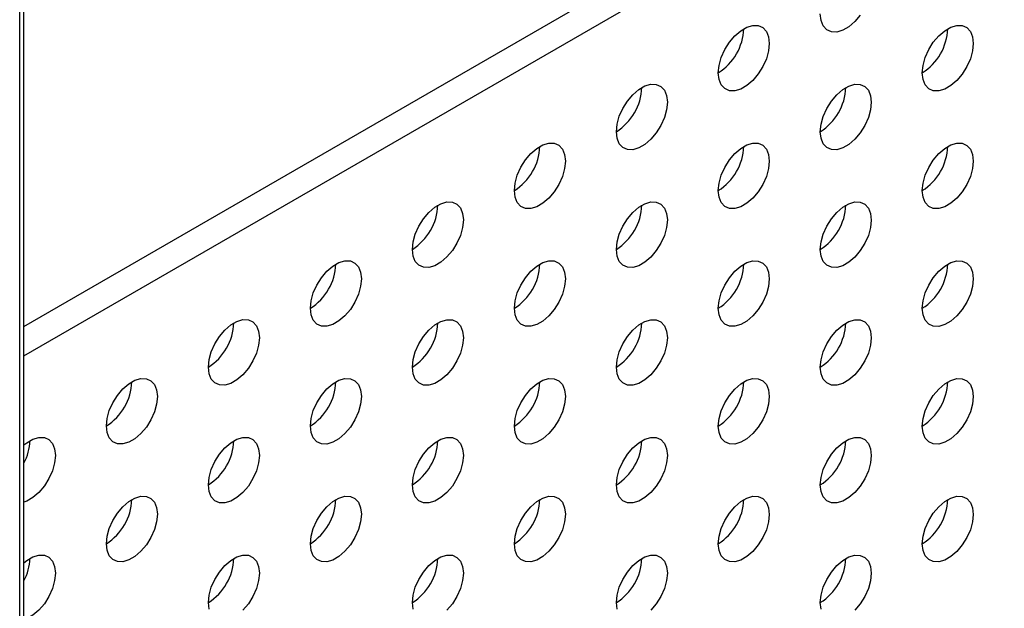
# Model space of a CAD drawing. Units: inches. Extents: x 0.3 to 10.6, y 0.4 to 8.2.
# Drawn here: x 8.7 to 8.8, y 6.4 to 6.4 of the extents above; entities that cross this region are included whole.
import ezdxf

# ---------------------------------------------------------------- set-up
doc = ezdxf.new("R2010")
doc.units = ezdxf.units.IN
doc.header["$MEASUREMENT"] = 0

msp = doc.modelspace()

# ---------------------------------------------------------------- linework, layer by layer
at = {"color": 7, "linetype": 'Continuous', "lineweight": 25}
for p, q in [((8.6911710344, 6.2109691089), (8.6911710344, 6.6782473286)), ((8.6916286969, 6.211233311), (8.6916286969, 6.6785115307)), ((8.6916286969, 6.3818667064), (8.899436098, 6.5018313655)), ((8.6916286969, 6.3786775919), (8.9021982515, 6.5002368083))]:
    msp.add_line(p, q, dxfattribs=at)
at = {"color": 7, "linetype": 'Continuous', "lineweight": 25, "flags": 128}
for points in [[(8.7822333504, 6.4155990992), (8.7816437456, 6.41490137), (8.7809972053, 6.4143441221), (8.7803313235, 6.4139597167), (8.7796848091, 6.4137705), (8.7790952043, 6.4137874861), (8.7785967846, 6.4140096239), (8.7782185105, 6.4144240518), (8.7779823937, 6.4150067113), (8.7779021498, 6.4157237246)], [(8.7668536138, 6.4093455405), (8.7669338318, 6.4101551864), (8.7671699744, 6.4110104754), (8.7675482486, 6.4118616494), (8.7680466683, 6.4126593102), (8.7686362471, 6.4133569647), (8.7692828134, 6.4139142275), (8.7699486693, 6.4142986179), (8.7705951837, 6.4144878347), (8.7711848144, 6.4144709234), (8.771683234, 6.4142487257), (8.7720614564, 6.4138342678), (8.772297599, 6.4132516233), (8.7723778688, 6.412534625), (8.772297599, 6.4117249492), (8.7720614564, 6.4108696601), (8.771683234, 6.4100185161), (8.7711848144, 6.4092209151), (8.7705951837, 6.4085231709), (8.7699486693, 6.407965938), (8.7692828134, 6.4075815476), (8.7686362471, 6.4073923009), (8.7680466683, 6.407409302), (8.7675482486, 6.4076314398), (8.7671699744, 6.4080458677), (8.7669338318, 6.4086285123), (8.7668536138, 6.4093455405)], [(8.7889506859, 6.4093434371), (8.7890309557, 6.410153113), (8.7892670724, 6.411008387), (8.7896453207, 6.411859546), (8.7901437403, 6.4126572069), (8.7907333451, 6.4133549361), (8.7913798854, 6.413912184), (8.7920457673, 6.4142965894), (8.7926922817, 6.4144858061), (8.7932818864, 6.41446882), (8.7937803061, 6.4142466223), (8.7941585543, 6.4138321794), (8.794394697, 6.4132495349), (8.7944749409, 6.4125325217), (8.794394697, 6.4117229206), (8.7941585543, 6.4108676316), (8.7937803061, 6.4100164127), (8.7932818864, 6.4092188118), (8.7926922817, 6.4085210825), (8.7920457673, 6.4079638496), (8.7913798854, 6.4075794442), (8.7907333451, 6.4073902125), (8.7901437403, 6.4074071986), (8.7896453207, 6.4076293365), (8.7892670724, 6.4080438392), (8.7890309557, 6.4086264987), (8.7889506859, 6.4093434371)], [(8.7558050518, 6.4029673414), (8.7558853217, 6.4037770173), (8.7561214125, 6.4046322764), (8.7564996867, 6.4054834504), (8.7569981063, 6.4062811112), (8.757587737, 6.4069787955), (8.7582342514, 6.4075360284), (8.7589001073, 6.4079204189), (8.7595466736, 6.4081096655), (8.7601362524, 6.4080927244), (8.7606346721, 6.4078705266), (8.7610129463, 6.4074560987), (8.7612490371, 6.4068734243), (8.7613293069, 6.406156426), (8.7612490371, 6.4053467501), (8.7610129463, 6.404491491), (8.7606346721, 6.4036403171), (8.7601362524, 6.4028427161), (8.7595466736, 6.4021450018), (8.7589001073, 6.401587739), (8.7582342514, 6.4012033485), (8.757587737, 6.4010141318), (8.7569981063, 6.4010311029), (8.7564996867, 6.4012532408), (8.7561214125, 6.4016676687), (8.7558853217, 6.4022503431), (8.7558050518, 6.4029673414)], [(8.7779021498, 6.402965253), (8.7779823937, 6.4037749139), (8.7782185105, 6.404630188), (8.7785967846, 6.4054813619), (8.7790952043, 6.4062790228), (8.7796848091, 6.406976752), (8.7803313235, 6.4075339849), (8.7809972053, 6.4079183903), (8.7816437456, 6.408107622), (8.7822333504, 6.4080906359), (8.7827317701, 6.4078684382), (8.7831100183, 6.4074539953), (8.783346135, 6.4068713359), (8.7834264049, 6.4061543376), (8.783346135, 6.4053447216), (8.7831100183, 6.4044894475), (8.7827317701, 6.4036382286), (8.7822333504, 6.4028406277), (8.7816437456, 6.4021428984), (8.7809972053, 6.4015856506), (8.7803313235, 6.4012012452), (8.7796848091, 6.4010120284), (8.7790952043, 6.4010290145), (8.7785967846, 6.4012511524), (8.7782185105, 6.4016656402), (8.7779823937, 6.4022482996), (8.7779021498, 6.402965253)], [(8.7447564899, 6.3965891424), (8.7448367597, 6.3973988182), (8.7450729024, 6.3982541073), (8.7454511766, 6.3991052812), (8.7459495962, 6.3999029421), (8.746539175, 6.4006005965), (8.7471856895, 6.4011578294), (8.7478515972, 6.4015422497), (8.7484981116, 6.4017314665), (8.7490876904, 6.4017145253), (8.7495861101, 6.4014923276), (8.7499643843, 6.4010778997), (8.750200527, 6.4004952552), (8.7502807968, 6.3997782569), (8.750200527, 6.398968581), (8.7499643843, 6.398113292), (8.7495861101, 6.397262118), (8.7490876904, 6.396464517), (8.7484981116, 6.3957668028), (8.7478515972, 6.3952095699), (8.7471856895, 6.3948251495), (8.746539175, 6.3946359327), (8.7459495962, 6.3946529338), (8.7454511766, 6.3948750717), (8.7450729024, 6.3952894996), (8.7448367597, 6.3958721441), (8.7447564899, 6.3965891424)], [(8.7668536138, 6.3965870689), (8.7669338318, 6.3973967149), (8.7671699744, 6.3982520039), (8.7675482486, 6.3991031779), (8.7680466683, 6.3999008387), (8.7686362471, 6.400598553), (8.7692828134, 6.4011558158), (8.7699486693, 6.4015402062), (8.7705951837, 6.401729423), (8.7711848144, 6.4017124519), (8.771683234, 6.4014902541), (8.7720614564, 6.4010757963), (8.772297599, 6.4004931518), (8.7723778688, 6.3997761535), (8.772297599, 6.3989665375), (8.7720614564, 6.3981112485), (8.771683234, 6.3972600446), (8.7711848144, 6.3964624436), (8.7705951837, 6.3957646994), (8.7699486693, 6.3952074665), (8.7692828134, 6.3948230761), (8.7686362471, 6.3946338294), (8.7680466683, 6.3946508304), (8.7675482486, 6.3948729683), (8.7671699744, 6.3952874561), (8.7669338318, 6.3958701006), (8.7668536138, 6.3965870689)], [(8.7889506859, 6.3965850254), (8.7890309557, 6.3973947013), (8.7892670724, 6.3982499754), (8.7896453207, 6.3991011344), (8.7901437403, 6.3998987353), (8.7907333451, 6.4005964646), (8.7913798854, 6.4011537124), (8.7920457673, 6.4015381178), (8.7926922817, 6.4017273346), (8.7932818864, 6.4017103485), (8.7937803061, 6.4014882106), (8.7941585543, 6.4010737678), (8.794394697, 6.4004911233), (8.7944749409, 6.39977411), (8.794394697, 6.3989644491), (8.7941585543, 6.3981091601), (8.7937803061, 6.3972580011), (8.7932818864, 6.3964603402), (8.7926922817, 6.3957626708), (8.7920457673, 6.395205438), (8.7913798854, 6.3948210326), (8.7907333451, 6.3946318008), (8.7901437403, 6.3946487271), (8.7896453207, 6.3948709248), (8.7892670724, 6.3952853677), (8.7890309557, 6.3958680271), (8.7889506859, 6.3965850254)], [(8.7337079798, 6.3902109733), (8.7337882496, 6.3910206491), (8.7340243404, 6.3918759082), (8.7344026146, 6.3927270822), (8.7349010343, 6.393524743), (8.7354906131, 6.3942223974), (8.7361371793, 6.3947796603), (8.7368030353, 6.3951640507), (8.7374495497, 6.3953532674), (8.7380391803, 6.3953363562), (8.7385376, 6.3951141584), (8.7389158742, 6.3946997306), (8.739151965, 6.3941170561), (8.7392322348, 6.3934000578), (8.739151965, 6.3925903819), (8.7389158742, 6.3917351229), (8.7385376, 6.3908839489), (8.7380391803, 6.3900863479), (8.7374495497, 6.3893886037), (8.7368030353, 6.3888313708), (8.7361371793, 6.3884469804), (8.7354906131, 6.3882577337), (8.7349010343, 6.3882747348), (8.7344026146, 6.3884968726), (8.7340243404, 6.3889113005), (8.7337882496, 6.389493975), (8.7337079798, 6.3902109733)], [(8.7558050518, 6.3902088699), (8.7558853217, 6.3910185457), (8.7561214125, 6.3918738048), (8.7564996867, 6.3927249788), (8.7569981063, 6.3935226396), (8.757587737, 6.3942203839), (8.7582342514, 6.3947776168), (8.7589001073, 6.3951620072), (8.7595466736, 6.3953512539), (8.7601362524, 6.3953342528), (8.7606346721, 6.3951120551), (8.7610129463, 6.3946976272), (8.7612490371, 6.3941149527), (8.7613293069, 6.3933979544), (8.7612490371, 6.3925883384), (8.7610129463, 6.3917330794), (8.7606346721, 6.3908818455), (8.7601362524, 6.3900842445), (8.7595466736, 6.3893865303), (8.7589001073, 6.3888292674), (8.7582342514, 6.388444877), (8.757587737, 6.3882556602), (8.7569981063, 6.3882726314), (8.7564996867, 6.3884947692), (8.7561214125, 6.388909257), (8.7558853217, 6.3894919315), (8.7558050518, 6.3902088699)], [(8.7779021498, 6.3902068413), (8.7779823937, 6.3910165022), (8.7782185105, 6.3918717763), (8.7785967846, 6.3927229503), (8.7790952043, 6.3935205512), (8.7796848091, 6.3942182805), (8.7803313235, 6.3947755134), (8.7809972053, 6.3951599188), (8.7816437456, 6.3953491505), (8.7822333504, 6.3953321644), (8.7827317701, 6.3951100265), (8.7831100183, 6.3946955837), (8.783346135, 6.3941129242), (8.7834264049, 6.3933959259), (8.783346135, 6.39258625), (8.7831100183, 6.391730976), (8.7827317701, 6.390879817), (8.7822333504, 6.3900821561), (8.7816437456, 6.3893844868), (8.7809972053, 6.3888272389), (8.7803313235, 6.3884428335), (8.7796848091, 6.3882536167), (8.7790952043, 6.388270543), (8.7785967846, 6.3884927407), (8.7782185105, 6.3889071686), (8.7779823937, 6.3894898281), (8.7779021498, 6.3902068413)], [(8.7226594178, 6.3838327742), (8.7227396877, 6.3846424501), (8.7229758303, 6.3854977391), (8.7233540526, 6.3863488831), (8.7238524723, 6.387146544), (8.724442103, 6.3878442283), (8.7250886174, 6.3884014612), (8.7257544733, 6.3887858516), (8.7264010396, 6.3889750983), (8.7269906184, 6.3889581571), (8.727489038, 6.3887359594), (8.7278673122, 6.3883215315), (8.728103403, 6.387738857), (8.7281836729, 6.3870218588), (8.728103403, 6.3862121829), (8.7278673122, 6.3853569238), (8.727489038, 6.3845057498), (8.7269906184, 6.3837081489), (8.7264010396, 6.3830104346), (8.7257544733, 6.3824531718), (8.7250886174, 6.3820687813), (8.724442103, 6.3818795646), (8.7238524723, 6.3818965357), (8.7233540526, 6.3821186736), (8.7229758303, 6.3825331314), (8.7227396877, 6.3831157759), (8.7226594178, 6.3838327742)], [(8.7447564899, 6.3838306708), (8.7448367597, 6.3846403467), (8.7450729024, 6.3854956357), (8.7454511766, 6.3863468097), (8.7459495962, 6.3871444705), (8.746539175, 6.3878421848), (8.7471856895, 6.3883994177), (8.7478515972, 6.3887838381), (8.7484981116, 6.3889730548), (8.7490876904, 6.3889560538), (8.7495861101, 6.388733856), (8.7499643843, 6.3883194281), (8.750200527, 6.3877367836), (8.7502807968, 6.3870197853), (8.750200527, 6.3862101693), (8.7499643843, 6.3853548803), (8.7495861101, 6.3845036465), (8.7490876904, 6.3837060455), (8.7484981116, 6.3830083312), (8.7478515972, 6.3824510983), (8.7471856895, 6.3820666779), (8.746539175, 6.3818774612), (8.7459495962, 6.3818944623), (8.7454511766, 6.3821166001), (8.7450729024, 6.3825310879), (8.7448367597, 6.3831137324), (8.7447564899, 6.3838306708)], [(8.7668536138, 6.3838286573), (8.7669338318, 6.3846383032), (8.7671699744, 6.3854935922), (8.7675482486, 6.3863447662), (8.7680466683, 6.3871423671), (8.7686362471, 6.3878400814), (8.7692828134, 6.3883973443), (8.7699486693, 6.3887817347), (8.7705951837, 6.3889709514), (8.7711848144, 6.3889539803), (8.771683234, 6.3887318424), (8.7720614564, 6.3883173846), (8.772297599, 6.3877347401), (8.7723778688, 6.3870177418), (8.772297599, 6.3862080659), (8.7720614564, 6.3853527769), (8.771683234, 6.3845016329), (8.7711848144, 6.383703972), (8.7705951837, 6.3830062877), (8.7699486693, 6.3824490548), (8.7692828134, 6.3820646644), (8.7686362471, 6.3818754177), (8.7680466683, 6.3818923589), (8.7675482486, 6.3821145566), (8.7671699744, 6.3825289845), (8.7669338318, 6.383111629), (8.7668536138, 6.3838286573)], [(8.7889506859, 6.3838265539), (8.7890309557, 6.3846362298), (8.7892670724, 6.3854915038), (8.7896453207, 6.3863426628), (8.7901437403, 6.3871403236), (8.7907333451, 6.387837993), (8.7913798854, 6.3883952409), (8.7920457673, 6.3887796463), (8.7926922817, 6.388968863), (8.7932818864, 6.3889519368), (8.7937803061, 6.3887297391), (8.7941585543, 6.3883152962), (8.794394697, 6.3877326517), (8.7944749409, 6.3870156384), (8.794394697, 6.3862059775), (8.7941585543, 6.3853506885), (8.7937803061, 6.3844995295), (8.7932818864, 6.3837019286), (8.7926922817, 6.3830041993), (8.7920457673, 6.3824469664), (8.7913798854, 6.382062561), (8.7907333451, 6.3818733293), (8.7901437403, 6.3818903154), (8.7896453207, 6.3821124532), (8.7892670724, 6.3825268961), (8.7890309557, 6.3831095556), (8.7889506859, 6.3838265539)], [(8.7116108559, 6.3774545751), (8.7116911257, 6.378264251), (8.7119272683, 6.37911954), (8.7123055425, 6.379970714), (8.7128039622, 6.3807683748), (8.713393541, 6.3814660293), (8.7140400554, 6.3820232621), (8.7147059632, 6.3824076825), (8.7153524776, 6.3825968993), (8.7159421083, 6.382579988), (8.7164404761, 6.3823577603), (8.7168187503, 6.3819433324), (8.7170548929, 6.3813606879), (8.7171351628, 6.3806436896), (8.7170548929, 6.3798340138), (8.7168187503, 6.3789787247), (8.7164404761, 6.3781275508), (8.7159421083, 6.3773299797), (8.7153524776, 6.3766322355), (8.7147059632, 6.3760750026), (8.7140400554, 6.3756905823), (8.713393541, 6.3755013655), (8.7128039622, 6.3755183666), (8.7123055425, 6.3757405044), (8.7119272683, 6.3761549323), (8.7116911257, 6.3767375768), (8.7116108559, 6.3774545751)], [(8.7337079798, 6.3774525017), (8.7337882496, 6.3782621776), (8.7340243404, 6.3791174367), (8.7344026146, 6.3799686106), (8.7349010343, 6.3807662715), (8.7354906131, 6.3814639858), (8.7361371793, 6.3820212486), (8.7368030353, 6.382405639), (8.7374495497, 6.3825948558), (8.7380391803, 6.3825778846), (8.7385376, 6.3823556869), (8.7389158742, 6.381941259), (8.739151965, 6.3813585846), (8.7392322348, 6.3806415863), (8.739151965, 6.3798319703), (8.7389158742, 6.3789767112), (8.7385376, 6.3781254773), (8.7380391803, 6.3773278764), (8.7374495497, 6.3766301321), (8.7368030353, 6.3760728993), (8.7361371793, 6.3756885088), (8.7354906131, 6.3754992621), (8.7349010343, 6.3755162632), (8.7344026146, 6.3757384011), (8.7340243404, 6.3761528888), (8.7337882496, 6.3767355633), (8.7337079798, 6.3774525017)], [(8.7558050518, 6.3774504582), (8.7558853217, 6.3782601341), (8.7561214125, 6.3791153932), (8.7564996867, 6.3799665671), (8.7569981063, 6.3807641681), (8.757587737, 6.3814619123), (8.7582342514, 6.3820191452), (8.7589001073, 6.3824035356), (8.7595466736, 6.3825927823), (8.7601362524, 6.3825757813), (8.7606346721, 6.3823536434), (8.7610129463, 6.3819392155), (8.7612490371, 6.3813565411), (8.7613293069, 6.3806395428), (8.7612490371, 6.3798298669), (8.7610129463, 6.3789746078), (8.7606346721, 6.3781234338), (8.7601362524, 6.377325773), (8.7595466736, 6.3766281186), (8.7589001073, 6.3760708558), (8.7582342514, 6.3756864653), (8.757587737, 6.3754972486), (8.7569981063, 6.3755141598), (8.7564996867, 6.3757363576), (8.7561214125, 6.3761507855), (8.7558853217, 6.3767334599), (8.7558050518, 6.3774504582)], [(8.7779021498, 6.3774483698), (8.7779823937, 6.3782580307), (8.7782185105, 6.3791133047), (8.7785967846, 6.3799644787), (8.7790952043, 6.3807621396), (8.7796848091, 6.3814598089), (8.7803313235, 6.3820170418), (8.7809972053, 6.3824014472), (8.7816437456, 6.3825906789), (8.7822333504, 6.3825737527), (8.7827317701, 6.382351555), (8.7831100183, 6.3819371121), (8.783346135, 6.3813544526), (8.7834264049, 6.3806374544), (8.783346135, 6.3798277785), (8.7831100183, 6.3789725044), (8.7827317701, 6.3781213454), (8.7822333504, 6.3773237445), (8.7816437456, 6.3766260152), (8.7809972053, 6.3760687674), (8.7803313235, 6.375684362), (8.7796848091, 6.3754951452), (8.7790952043, 6.3755121313), (8.7785967846, 6.3757342692), (8.7782185105, 6.3761486971), (8.7779823937, 6.3767313565), (8.7779021498, 6.3774483698)], [(8.7005623458, 6.371076406), (8.7006426156, 6.3718860819), (8.7008787064, 6.372741341), (8.7012569806, 6.3735925149), (8.7017554002, 6.3743901758), (8.7023449791, 6.3750878302), (8.7029915453, 6.375645093), (8.7036574012, 6.3760294835), (8.7043039156, 6.3762187002), (8.7048935463, 6.376201789), (8.705391966, 6.3759795912), (8.7057702402, 6.3755651633), (8.706006331, 6.3749824889), (8.7060866008, 6.3742654906), (8.706006331, 6.3734558147), (8.7057702402, 6.3726005556), (8.705391966, 6.3717493817), (8.7048935463, 6.3709517807), (8.7043039156, 6.3702540365), (8.7036574012, 6.3696968036), (8.7029915453, 6.3693124131), (8.7023449791, 6.3691231665), (8.7017554002, 6.3691401675), (8.7012569806, 6.3693623054), (8.7008787064, 6.3697767333), (8.7006426156, 6.3703594077), (8.7005623458, 6.371076406)], [(8.7226594178, 6.3710743026), (8.7227396877, 6.3718839785), (8.7229758303, 6.3727392675), (8.7233540526, 6.3735904116), (8.7238524723, 6.3743880724), (8.724442103, 6.3750858166), (8.7250886174, 6.3756430495), (8.7257544733, 6.37602744), (8.7264010396, 6.3762166866), (8.7269906184, 6.3761996856), (8.727489038, 6.3759774878), (8.7278673122, 6.3755630599), (8.728103403, 6.3749803855), (8.7281836729, 6.3742633872), (8.728103403, 6.3734537712), (8.7278673122, 6.3725985121), (8.727489038, 6.3717472783), (8.7269906184, 6.3709496773), (8.7264010396, 6.370251963), (8.7257544733, 6.3696947002), (8.7250886174, 6.3693103098), (8.724442103, 6.369121093), (8.7238524723, 6.3691380642), (8.7233540526, 6.369360202), (8.7229758303, 6.3697747197), (8.7227396877, 6.3703573642), (8.7226594178, 6.3710743026)], [(8.7447564899, 6.3710722591), (8.7448367597, 6.371881935), (8.7450729024, 6.372737224), (8.7454511766, 6.373588398), (8.7459495962, 6.374385999), (8.746539175, 6.3750837133), (8.7471856895, 6.3756409462), (8.7478515972, 6.3760253665), (8.7484981116, 6.3762145833), (8.7490876904, 6.3761975822), (8.7495861101, 6.3759754443), (8.7499643843, 6.3755610164), (8.750200527, 6.3749783719), (8.7502807968, 6.3742613736), (8.750200527, 6.3734516978), (8.7499643843, 6.3725964088), (8.7495861101, 6.3717452348), (8.7490876904, 6.3709475739), (8.7484981116, 6.3702499195), (8.7478515972, 6.3696926866), (8.7471856895, 6.3693082663), (8.746539175, 6.3691190495), (8.7459495962, 6.3691359907), (8.7454511766, 6.3693581884), (8.7450729024, 6.3697726163), (8.7448367597, 6.3703552609), (8.7447564899, 6.3710722591)], [(8.7668536138, 6.3710701857), (8.7669338318, 6.3718798316), (8.7671699744, 6.3727351207), (8.7675482486, 6.3735862946), (8.7680466683, 6.3743839555), (8.7686362471, 6.3750816099), (8.7692828134, 6.3756388727), (8.7699486693, 6.3760232631), (8.7705951837, 6.3762124799), (8.7711848144, 6.3761955686), (8.771683234, 6.3759733709), (8.7720614564, 6.3755589131), (8.772297599, 6.3749762686), (8.7723778688, 6.3742592703), (8.772297599, 6.3734495944), (8.7720614564, 6.3725943054), (8.771683234, 6.3717431613), (8.7711848144, 6.3709455604), (8.7705951837, 6.3702478162), (8.7699486693, 6.3696905833), (8.7692828134, 6.3693061928), (8.7686362471, 6.3691169461), (8.7680466683, 6.3691339472), (8.7675482486, 6.3693560851), (8.7671699744, 6.369770513), (8.7669338318, 6.3703531575), (8.7668536138, 6.3710701857)], [(8.7889506859, 6.3710681422), (8.7890309557, 6.3718778181), (8.7892670724, 6.3727330323), (8.7896453207, 6.3735841913), (8.7901437403, 6.3743818521), (8.7907333451, 6.3750795814), (8.7913798854, 6.3756367693), (8.7920457673, 6.3760211747), (8.7926922817, 6.3762104514), (8.7932818864, 6.3761934653), (8.7937803061, 6.3759712675), (8.7941585543, 6.3755568247), (8.794394697, 6.37497424), (8.7944749409, 6.3742572268), (8.794394697, 6.3734475659), (8.7941585543, 6.372592217), (8.7937803061, 6.371741058), (8.7932818864, 6.3709435169), (8.7926922817, 6.3702457876), (8.7920457673, 6.3696884949), (8.7913798854, 6.3693040895), (8.7907333451, 6.3691149176), (8.7901437403, 6.3691319037), (8.7896453207, 6.3693539817), (8.7892670724, 6.3697684246), (8.7890309557, 6.3703511439), (8.7889506859, 6.3710681422)], [(8.6916286969, 6.3690199527), (8.6919429834, 6.369266894), (8.6926088393, 6.3696512844), (8.6932554055, 6.3698405311), (8.6938449844, 6.3698235899), (8.694343404, 6.3696013922), (8.6947216782, 6.3691869643), (8.6949578209, 6.3686043198), (8.6950380389, 6.3678872915), (8.6949578209, 6.3670776456), (8.6947216782, 6.3662223566), (8.694343404, 6.3653711826), (8.6938449844, 6.3645735816), (8.6932554055, 6.3638758673), (8.6926088393, 6.3633186045), (8.6919429834, 6.3629342141), (8.6916286969, 6.362818288)], [(8.7116108559, 6.3646961036), (8.7116911257, 6.3655057795), (8.7119272683, 6.3663610685), (8.7123055425, 6.3672122425), (8.7128039622, 6.3680099033), (8.713393541, 6.3687076176), (8.7140400554, 6.3692648505), (8.7147059632, 6.3696492708), (8.7153524776, 6.3698384876), (8.7159421083, 6.3698215165), (8.7164404761, 6.3695992888), (8.7168187503, 6.3691848609), (8.7170548929, 6.3686022164), (8.7171351628, 6.3678852181), (8.7170548929, 6.3670756021), (8.7168187503, 6.3662203131), (8.7164404761, 6.3653690792), (8.7159421083, 6.3645715082), (8.7153524776, 6.363873764), (8.7147059632, 6.3633165311), (8.7140400554, 6.3629321107), (8.713393541, 6.362742894), (8.7128039622, 6.362759895), (8.7123055425, 6.3629820329), (8.7119272683, 6.3633965207), (8.7116911257, 6.3639791652), (8.7116108559, 6.3646961036)], [(8.7337079798, 6.36469409), (8.7337882496, 6.3655037659), (8.7340243404, 6.366359025), (8.7344026146, 6.367210199), (8.7349010343, 6.3680077999), (8.7354906131, 6.3687055142), (8.7361371793, 6.369262777), (8.7368030353, 6.3696471675), (8.7374495497, 6.3698363842), (8.7380391803, 6.3698194131), (8.7385376, 6.3695972752), (8.7389158742, 6.3691828473), (8.739151965, 6.3686001729), (8.7392322348, 6.3678831746), (8.739151965, 6.3670734987), (8.7389158742, 6.3662182396), (8.7385376, 6.3653670657), (8.7380391803, 6.3645694048), (8.7374495497, 6.3638717205), (8.7368030353, 6.3633144876), (8.7361371793, 6.3629300972), (8.7354906131, 6.3627408505), (8.7349010343, 6.3627577917), (8.7344026146, 6.3629799894), (8.7340243404, 6.3633944173), (8.7337882496, 6.3639770917), (8.7337079798, 6.36469409)], [(8.7558050518, 6.3646919867), (8.7558853217, 6.3655016625), (8.7561214125, 6.3663569216), (8.7564996867, 6.3672080956), (8.7569981063, 6.3680057564), (8.757587737, 6.3687034408), (8.7582342514, 6.3692606737), (8.7589001073, 6.3696450641), (8.7595466736, 6.3698343108), (8.7601362524, 6.3698173696), (8.7606346721, 6.3695951718), (8.7610129463, 6.369180744), (8.7612490371, 6.3685980695), (8.7613293069, 6.3678810712), (8.7612490371, 6.3670713953), (8.7610129463, 6.3662161363), (8.7606346721, 6.3653649623), (8.7601362524, 6.3645673613), (8.7595466736, 6.363869647), (8.7589001073, 6.3633123842), (8.7582342514, 6.3629279938), (8.757587737, 6.362738777), (8.7569981063, 6.3627557482), (8.7564996867, 6.362977886), (8.7561214125, 6.3633923139), (8.7558853217, 6.3639749884), (8.7558050518, 6.3646919867)], [(8.7779021498, 6.3646899581), (8.7779823937, 6.365499619), (8.7782185105, 6.3663548332), (8.7785967846, 6.3672060072), (8.7790952043, 6.368003668), (8.7796848091, 6.3687013973), (8.7803313235, 6.3692585703), (8.7809972053, 6.3696429757), (8.7816437456, 6.3698322673), (8.7822333504, 6.3698152812), (8.7827317701, 6.3695930834), (8.7831100183, 6.3691786406), (8.783346135, 6.368596041), (8.7834264049, 6.3678790427), (8.783346135, 6.3670693668), (8.7831100183, 6.3662140329), (8.7827317701, 6.3653628739), (8.7822333504, 6.3645653328), (8.7816437456, 6.3638676035), (8.7809972053, 6.3633102958), (8.7803313235, 6.3629258904), (8.7796848091, 6.3627367335), (8.7790952043, 6.3627537196), (8.7785967846, 6.3629757976), (8.7782185105, 6.3633902255), (8.7779823937, 6.3639729449), (8.7779021498, 6.3646899581)], [(8.7005623458, 6.3583179345), (8.7006426156, 6.3591276103), (8.7008787064, 6.3599828694), (8.7012569806, 6.3608340434), (8.7017554002, 6.3616317042), (8.7023449791, 6.3623294185), (8.7029915453, 6.3628866814), (8.7036574012, 6.3632710718), (8.7043039156, 6.3634602885), (8.7048935463, 6.3634433174), (8.705391966, 6.3632211197), (8.7057702402, 6.3628066918), (8.706006331, 6.3622240173), (8.7060866008, 6.361507019), (8.706006331, 6.360697403), (8.7057702402, 6.359842144), (8.705391966, 6.3589909101), (8.7048935463, 6.3581933091), (8.7043039156, 6.3574955649), (8.7036574012, 6.356938332), (8.7029915453, 6.3565539416), (8.7023449791, 6.3563646949), (8.7017554002, 6.356381696), (8.7012569806, 6.3566038338), (8.7008787064, 6.3570183216), (8.7006426156, 6.3576009961), (8.7005623458, 6.3583179345)], [(8.7226594178, 6.358315891), (8.7227396877, 6.3591255668), (8.7229758303, 6.3599808559), (8.7233540526, 6.3608319999), (8.7238524723, 6.3616296009), (8.724442103, 6.3623273451), (8.7250886174, 6.362884578), (8.7257544733, 6.3632689684), (8.7264010396, 6.3634582151), (8.7269906184, 6.363441214), (8.727489038, 6.3632190762), (8.7278673122, 6.3628046483), (8.728103403, 6.3622219738), (8.7281836729, 6.3615049755), (8.728103403, 6.3606952997), (8.7278673122, 6.3598400406), (8.727489038, 6.3589888666), (8.7269906184, 6.3581912058), (8.7264010396, 6.3574935514), (8.7257544733, 6.3569362885), (8.7250886174, 6.3565518981), (8.724442103, 6.3563626813), (8.7238524723, 6.3563795926), (8.7233540526, 6.3566017903), (8.7229758303, 6.3570162482), (8.7227396877, 6.3575988927), (8.7226594178, 6.358315891)], [(8.7447564899, 6.3583137876), (8.7448367597, 6.3591234635), (8.7450729024, 6.3599787525), (8.7454511766, 6.3608299265), (8.7459495962, 6.3616275873), (8.746539175, 6.3623252417), (8.7471856895, 6.3628824746), (8.7478515972, 6.363266895), (8.7484981116, 6.3634561117), (8.7490876904, 6.3634391705), (8.7495861101, 6.3632169728), (8.7499643843, 6.3628025449), (8.750200527, 6.3622199004), (8.7502807968, 6.3615029021), (8.750200527, 6.3606932262), (8.7499643843, 6.3598379372), (8.7495861101, 6.3589867632), (8.7490876904, 6.3581891623), (8.7484981116, 6.357491448), (8.7478515972, 6.3569342151), (8.7471856895, 6.3565497947), (8.746539175, 6.356360578), (8.7459495962, 6.356377579), (8.7454511766, 6.3565997169), (8.7450729024, 6.3570141448), (8.7448367597, 6.3575967893), (8.7447564899, 6.3583137876)], [(8.7668536138, 6.358311774), (8.7669338318, 6.35912142), (8.7671699744, 6.3599766491), (8.7675482486, 6.3608278231), (8.7680466683, 6.3616254839), (8.7686362471, 6.3623231982), (8.7692828134, 6.3628804012), (8.7699486693, 6.3632647916), (8.7705951837, 6.3634540682), (8.7711848144, 6.3634370971), (8.771683234, 6.3632148993), (8.7720614564, 6.3628004415), (8.772297599, 6.3622178569), (8.7723778688, 6.3615008586), (8.772297599, 6.3606911827), (8.7720614564, 6.3598358338), (8.771683234, 6.3589846898), (8.7711848144, 6.3581871487), (8.7705951837, 6.3574894045), (8.7699486693, 6.3569321117), (8.7692828134, 6.3565477213), (8.7686362471, 6.3563585345), (8.7680466683, 6.3563755355), (8.7675482486, 6.3565976135), (8.7671699744, 6.3570120414), (8.7669338318, 6.3575947458), (8.7668536138, 6.358311774)], [(8.7889506859, 6.3583096108), (8.7890309557, 6.3591192866), (8.7892670724, 6.3599746206), (8.7896453207, 6.3608257796), (8.7901437403, 6.3616234404), (8.7907333451, 6.3623211697), (8.7913798854, 6.3628783577), (8.7920457673, 6.3632627631), (8.7926922817, 6.3634520397), (8.7932818864, 6.3634350536), (8.7937803061, 6.3632128559), (8.7941585543, 6.362798413), (8.794394697, 6.3622157086), (8.7944749409, 6.3614986953), (8.794394697, 6.3606891542), (8.7941585543, 6.3598338053), (8.7937803061, 6.3589826463), (8.7932818864, 6.3581849855), (8.7926922817, 6.3574872562), (8.7920457673, 6.3569300832), (8.7913798854, 6.3565456778), (8.7907333451, 6.3563563862), (8.7901437403, 6.3563733723), (8.7896453207, 6.35659557), (8.7892670724, 6.3570100129), (8.7890309557, 6.3575927322), (8.7889506859, 6.3583096108)], [(8.6916286969, 6.3562614811), (8.6919429834, 6.3565084823), (8.6926088393, 6.3568928727), (8.6932554055, 6.3570821194), (8.6938449844, 6.3570651183), (8.694343404, 6.3568429206), (8.6947216782, 6.3564284927), (8.6949578209, 6.3558458482), (8.6950380389, 6.35512882), (8.6949578209, 6.3543192339), (8.6947216782, 6.3534639449), (8.694343404, 6.3526127111), (8.6938449844, 6.3518151101), (8.6932554055, 6.3511173958), (8.6926088393, 6.350560133), (8.6919429834, 6.3501757425), (8.6916286969, 6.3500598763)], [(8.7116108559, 6.3519376919), (8.7116911257, 6.3527473678), (8.7119272683, 6.3536026568), (8.7123055425, 6.3544538308), (8.7128039622, 6.3552514317), (8.713393541, 6.355949146), (8.7140400554, 6.3565063789), (8.7147059632, 6.3568907993), (8.7153524776, 6.357080016), (8.7159421083, 6.3570630449), (8.7164404761, 6.3568408771), (8.7168187503, 6.3564264492), (8.7170548929, 6.3558438047), (8.7171351628, 6.3551268064), (8.7170548929, 6.3543171305), (8.7168187503, 6.3534618415), (8.7164404761, 6.3526106676), (8.7159421083, 6.3518130366), (8.7153524776, 6.3511153523)], [(8.7337079798, 6.3519356185), (8.7337882496, 6.3527452943), (8.7340243404, 6.3536005534), (8.7344026146, 6.3544517274), (8.7349010343, 6.3552493882), (8.7354906131, 6.3559470427), (8.7361371793, 6.3565043055), (8.7368030353, 6.3568886959), (8.7374495497, 6.3570779127), (8.7380391803, 6.3570610014), (8.7385376, 6.3568388037), (8.7389158742, 6.3564243758), (8.739151965, 6.3558417013), (8.7392322348, 6.355124703), (8.739151965, 6.3543150272), (8.7389158742, 6.3534597681), (8.7385376, 6.3526085941), (8.7380391803, 6.3518109931), (8.7374495497, 6.3511132489)], [(8.7558050518, 6.351933575), (8.7558853217, 6.3527432509), (8.7561214125, 6.3535984501), (8.7564996867, 6.354449624), (8.7569981063, 6.3552472849), (8.757587737, 6.3559450291), (8.7582342514, 6.3565022021), (8.7589001073, 6.3568865925), (8.7595466736, 6.3570758991), (8.7601362524, 6.357058898), (8.7606346721, 6.3568367003), (8.7610129463, 6.3564222724), (8.7612490371, 6.3558396578), (8.7613293069, 6.3551226595), (8.7612490371, 6.3543129837), (8.7610129463, 6.3534576647), (8.7606346721, 6.3526064907), (8.7601362524, 6.3518089497), (8.7595466736, 6.3511112354)], [(8.7779021498, 6.3519314267), (8.7779823937, 6.3527410876), (8.7782185105, 6.3535964215), (8.7785967846, 6.3544475955), (8.7790952043, 6.3552452563), (8.7796848091, 6.3559429856), (8.7803313235, 6.3565001586), (8.7809972053, 6.356884564), (8.7816437456, 6.3570738556), (8.7822333504, 6.3570568695), (8.7827317701, 6.3568346718), (8.7831100183, 6.3564202289), (8.783346135, 6.3558375095), (8.7834264049, 6.3551205113), (8.783346135, 6.3543109551), (8.7831100183, 6.3534556212), (8.7827317701, 6.3526044622), (8.7822333504, 6.3518068014), (8.7816437456, 6.3511090721)], [(8.7116911257, 6.3512206936), (8.7116108559, 6.3519376919)], [(8.7337882496, 6.3512186202), (8.7337079798, 6.3519356185)], [(8.7558853217, 6.3512165767), (8.7558050518, 6.351933575)], [(8.7779823937, 6.3512145332), (8.7779021498, 6.3519314267)]]:
    msp.add_lwpolyline(points, dxfattribs=at)
at = {"color": 7, "linetype": 'Continuous', "lineweight": 25}
for centre, radius, start, end in [((8.763672065, 6.4143712632), 0.005948556369, 302.3327316181, 357.6728571185), ((8.7857694941, 6.414369015), 0.0059481936835402, 302.3311675659, 357.6741107516), ((8.7526235446, 6.4079930371), 0.005948513722466, 302.3331087068, 357.6731010751), ((8.7747208428, 6.4079908975), 0.0059483116162186, 302.3317632354, 357.6735150822), ((8.7415749073, 6.4016149444), 0.0059486439335226, 302.3331738494, 357.6724148873), ((8.763672286, 6.4016127269), 0.0059483329377033, 302.3315746838, 357.6733931125), ((8.7857692605, 6.4016106783), 0.0059484325759574, 302.3323741663, 357.6729041512), ((8.730526431, 6.3952366959), 0.0059485563689964, 302.3327316181, 357.6728571185), ((8.7526237656, 6.3952345008), 0.0059482902953397, 302.3319517914, 357.6736370502), ((8.7747206092, 6.3952325608), 0.0059485505099336, 302.3329697879, 357.6723085296), ((8.7194779106, 6.3888584698), 0.0059485137224847, 302.3331087069, 357.6731010749), ((8.7415751283, 6.3888564082), 0.0059484204955518, 302.3320169139, 357.6729508825), ((8.7636720523, 6.3888543902), 0.0059485718338057, 302.3327812459, 357.6721865505), ((8.7857695445, 6.3888521027), 0.0059481422179587, 302.3309076085, 357.674370709), ((8.7084292733, 6.3824803772), 0.0059486439335126, 302.3331738493, 357.6724148873), ((8.7305266519, 6.3824781597), 0.0059483329377007, 302.3315746838, 357.6733931125), ((8.752623532, 6.3824761642), 0.0059485291866724, 302.3331583346, 357.672430507), ((8.7747208931, 6.3824739852), 0.0059482601367455, 302.3315032196, 357.673775098), ((8.6973807969, 6.3761021287), 0.0059485563690019, 302.3327316181, 357.6728571185), ((8.7194781316, 6.3760999336), 0.0059482902953522, 302.3319517914, 357.6736370501), ((8.7415748947, 6.3760980715), 0.0059486594009115, 302.3332234822, 357.6717443141), ((8.7636723363, 6.3760958146), 0.005948281458563, 302.3313146703, 357.6736531261), ((8.7857693354, 6.3760937519), 0.0059483560115657, 302.3319874661, 357.6732908514), ((8.686991758, 6.3695930047), 0.0052852851335805, 331.3219352328, 358.8007552651), ((8.7084294943, 6.369721841), 0.0059484204955508, 302.3320169139, 357.6729508825), ((8.7305264183, 6.369719823), 0.0059485718338101, 302.3327812459, 357.6721865505), ((8.7526238159, 6.3697175886), 0.0059482388155294, 302.3316917733, 357.6738970682), ((8.774720684, 6.3697156344), 0.0059484739451342, 302.332583103, 357.6726952145), ((8.6973810179, 6.3633435925), 0.0059483329377031, 302.3315746838, 357.6733931125), ((8.719477898, 6.3633415969), 0.0059485291866869, 302.3331583346, 357.6724305069), ((8.7415751786, 6.3633394959), 0.0059483690162112, 302.331756908, 357.6732108883), ((8.7636721272, 6.3633374638), 0.0059484952698727, 302.3323945662, 357.6725732302), ((8.7857696529, 6.3633351569), 0.0059480313754755, 302.3303477157, 357.6749306018), ((8.6869913285, 6.3568346477), 0.0052857168948096, 331.3230795455, 358.7996109524), ((8.7084292606, 6.3569635043), 0.0059486594009115, 302.3332234822, 357.6717443141), ((8.7305267023, 6.3569612474), 0.0059482814585662, 302.3313146703, 357.6736531261), ((8.7526236068, 6.3569592377), 0.0059484526209926, 302.3327716444, 357.6728171972), ((8.7747210015, 6.3569570394), 0.005948149307268, 302.3309434176, 357.6743348999)]:
    msp.add_arc(centre, radius, start, end, dxfattribs=at)

doc.saveas('drawing.dxf')
